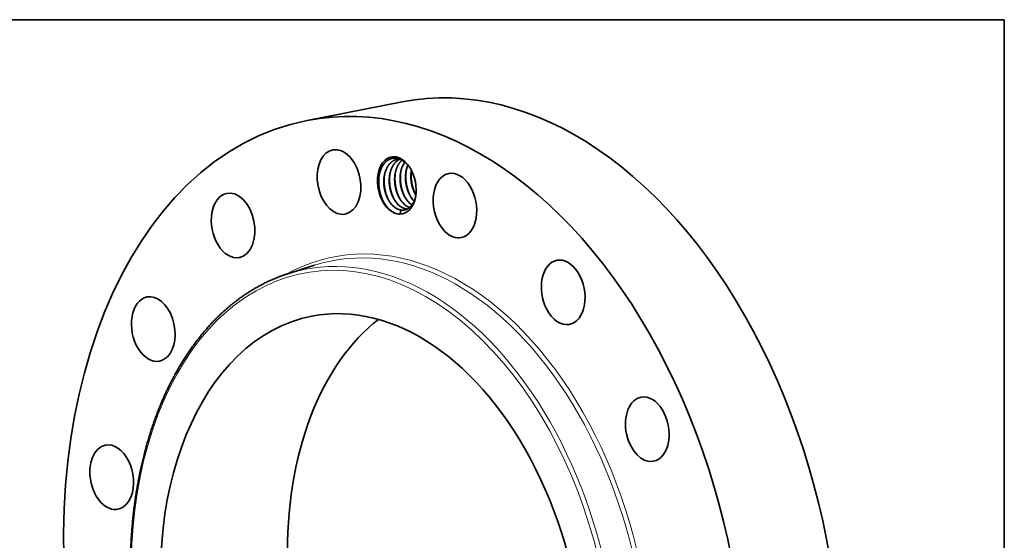
# Model space of a CAD drawing. Extents: x 0 to 10.8, y 0 to 8.3.
# Drawn here: x 6.3 to 10.8, y 5.9 to 8.3 of the extents above; entities that cross this region are included whole.
import ezdxf

# ---------------------------------------------------------------- set-up
doc = ezdxf.new("R2010")
doc.units = 0
doc.header["$MEASUREMENT"] = 0
doc.layers.get('0').update_dxf_attribs({"lineweight": 13})
doc.layers.add('1', color=7, linetype='Continuous', lineweight=13)

msp = doc.modelspace()

# ---------------------------------------------------------------- linework, layer by layer
at = {"color": 7, "lineweight": 35, "ltscale": 0.011013}
msp.add_line((7.5771, 7.7921), (8.0094, 7.8763), dxfattribs=at)
at = {"color": 7, "lineweight": 35, "ltscale": 7.66466e-05}
msp.add_line((8.0522, 7.5647), (8.0517, 7.5617), dxfattribs=at)
at = {"color": 7, "lineweight": 35, "ltscale": 5.58172e-05}
msp.add_line((8.0643, 7.4245), (8.0628, 7.4261), dxfattribs=at)
at = {"color": 7, "lineweight": 35, "ltscale": 4.69069e-05}
msp.add_line((8.0645, 7.4248), (8.0632, 7.4262), dxfattribs=at)
at = {"color": 7, "lineweight": 35, "ltscale": 0.003169}
msp.add_line((7.4896, 7.0948), (7.6104, 7.1332), dxfattribs=at)
at = {"color": 7, "lineweight": 35, "ltscale": 0.03937}
for points in [[(7.9996, 7.6158, 0.058251), (7.9868, 7.6149)], [(8.0471, 7.5739, 0.052382), (8.0299, 7.5953)], [(8.0233, 7.4418, 0.054087), (8.0385, 7.4214)], [(8.0479, 7.4466, 0.054087), (8.0632, 7.4262)], [(7.9283, 7.4165, 0.054559), (7.9463, 7.3924)], [(7.9493, 7.4274, 0.054087), (7.9646, 7.407)], [(7.974, 7.4322, 0.054087), (7.9892, 7.4118)], [(7.9986, 7.437, 0.054087), (8.0139, 7.4166)], [(8.0381, 7.4213, 0.062819), (8.0546, 7.4075)], [(8.0385, 7.4214, 0.061911), (8.0548, 7.4077)], [(7.9769, 7.3703, 0.04044), (7.9878, 7.3665)], [(7.9878, 7.3665, 0.045813), (7.9987, 7.3659)], [(8.0052, 7.3841, 0.013505), (7.9987, 7.3659)], [(7.9996, 7.3852, 0.070416), (8.013, 7.384)], [(8.0001, 7.385, 0.025884), (8.0052, 7.3841)], [(8.0243, 7.39, 0.044201), (8.0328, 7.3888)], [(8.0248, 7.3898, 0.040973), (8.0327, 7.3887)]]:
    msp.add_lwpolyline(points, format="xyb", dxfattribs=at)
for centre, major_axis, ratio, start_param, end_param in [((8.4532, 5.5986), (0.4438, -2.2777), 0.652941, 0.806955, 3.141622), ((8.0209, 5.5144), (0.4438, -2.2777), 0.652941, 0.806955, 3.141622), ((8.0209, 5.5144), (0.4438, -2.2777), 0.652941, 3.141622, 6.283214), ((7.7224, 7.5118), (0.0284, -0.1458), 0.652941, 6.283089, 9.424681), ((7.7224, 7.5118), (0.0284, -0.1458), 0.652941, 3.141496, 5.912044), ((7.9855, 7.4964), (0.0252, -0.1295), 0.652941, 2.102215, 5.895709), ((7.9894, 7.4956), (0.0239, -0.1239), 0.664114, 2.367036, 2.85705), ((8.0831, 7.5101), (0.0214, -0.1193), 0.668575, 3.715078, 4.235896), ((8.1055, 7.5167), (0.019, -0.1172), 0.665594, 3.948501, 4.257206), ((7.9855, 7.4964), (0.0252, -0.1295), 0.652941, 1.039577, 2.102215), ((8.25, 7.4049), (0.0284, -0.1458), 0.652941, 3.141574, 5.519344), ((8.25, 7.4049), (0.0284, -0.1458), 0.652941, 6.283166, 9.424759), ((7.2403, 7.3145), (0.0284, -0.1458), 0.652941, 3.141496, 6.283089), ((7.2403, 7.3145), (0.0284, -0.1458), 0.652941, 0.021557, 3.141496), ((7.9855, 7.4964), (0.0252, -0.1295), 0.652941, 6.142927, 7.322762), ((7.9983, 7.493), (0.0202, -0.1084), 0.635894, 5.5035, 6.023513), ((7.9985, 7.4917), (0.0206, -0.107), 0.63873, 5.494987, 6.006077), ((8.0229, 7.4978), (0.0202, -0.1084), 0.635894, 5.5035, 6.023513), ((8.0232, 7.4965), (0.0206, -0.107), 0.63873, 5.494986, 6.006076), ((8.0476, 7.5027), (0.0202, -0.1084), 0.635806, 5.503915, 5.947615), ((8.0479, 7.5016), (0.0205, -0.1073), 0.63834, 5.496947, 5.939954), ((7.7224, 7.5118), (0.0284, -0.1458), 0.652941, 5.912044, 6.283089), ((7.9879, 7.4916), (0.0236, -0.1256), 0.650779, 5.491197, 5.87268), ((7.9974, 7.4987), (0.0222, -0.1139), 0.652941, 6.09415, 6.19586), ((8.25, 7.4049), (0.0284, -0.1458), 0.652941, 5.519344, 6.283166), ((7.2403, 7.3145), (0.0284, -0.1458), 0.652941, 6.283089, 6.304743), ((8.7426, 7.0102), (0.0284, -0.1458), 0.652941, 3.1416, 5.126645), ((8.7426, 7.0102), (0.0284, -0.1458), 0.652941, 0.000007, 3.1416), ((6.8771, 6.8433), (0.0284, -0.1458), 0.652941, 0.414256, 3.14158), ((6.8771, 6.8433), (0.0284, -0.1458), 0.652941, 3.14158, 6.283173), ((7.875, 5.4859), (0.2759, -1.4161), 0.652941, 0.806955, 3.141622), ((7.875, 5.4859), (0.2759, -1.4161), 0.652941, 3.141622, 6.283214), ((8.7426, 7.0102), (0.0284, -0.1458), 0.652941, 5.126645, 6.283192), ((8.4532, 5.5986), (0.2759, -1.4161), 0.652941, 3.459635, 3.948548), ((6.8771, 6.8433), (0.0284, -0.1458), 0.652941, 6.283173, 6.697442), ((9.1254, 6.3878), (0.0284, -0.1458), 0.652941, 0.00003, 3.141623), ((9.1254, 6.3878), (0.0284, -0.1458), 0.652941, 3.141623, 4.733946), ((8.4532, 5.5986), (0.2759, -1.4161), 0.652941, 3.948548, 5.965143), ((9.1254, 6.3878), (0.0284, -0.1458), 0.652941, 4.733946, 6.283215), ((6.6879, 6.1697), (0.0284, -0.1458), 0.652941, 0.806955, 3.141622), ((6.6879, 6.1697), (0.0284, -0.1458), 0.652941, 3.141622, 6.283214), ((6.6879, 6.1697), (0.0284, -0.1458), 0.652941, 0.000029, 0.806955)]:
    msp.add_ellipse(centre, major_axis=major_axis, ratio=ratio, start_param=start_param, end_param=end_param, dxfattribs=at)
at = {"color": 7, "lineweight": 13, "ltscale": 0.03937}
for centre, major_axis, start_param, end_param in [((8.0209, 5.5144), (0.3228, -1.6569), 6.075983, 9.631981), ((7.875, 5.4859), (0.3139, -1.6114), 3.948548, 10.231733), ((7.8858, 5.488), (0.317, -1.627), 6.20769, 9.500272), ((8.0101, 5.5123), (0.3198, -1.6413), 6.20769, 9.500272)]:
    msp.add_ellipse(centre, major_axis=major_axis, ratio=0.652941, start_param=start_param, end_param=end_param, dxfattribs=at)
at = {"color": 7, "lineweight": 35, "ltscale": 0.03937}
for points, degree, knots in [([(7.9047, 7.5386), (7.9052, 7.5419), (7.9058, 7.5451), (7.9064, 7.5481), (7.9078, 7.554), (7.9095, 7.5596), (7.9104, 7.5625), (7.9119, 7.5667), (7.9135, 7.5709), (7.9141, 7.5722), (7.9189, 7.5832), (7.9249, 7.5929), (7.9309, 7.6003), (7.9396, 7.6081), (7.9489, 7.6136), (7.951, 7.6147), (7.9595, 7.6186), (7.9686, 7.6207), (7.9755, 7.6212), (7.9826, 7.6206), (7.9896, 7.619)], 5, [0, 0, 0, 0, 0, 0, 13.988273, 13.988273, 13.988273, 27.960237, 27.960237, 27.960237, 34.996537, 34.996537, 34.996537, 84.05906, 84.05906, 84.05906, 98.006807, 98.006807, 98.006807, 139.795975, 139.795975, 139.795975, 139.795975, 139.795975, 139.795975]), ([(7.9868, 7.6149), (7.9829, 7.6141), (7.9791, 7.613), (7.9754, 7.6116), (7.9697, 7.6088), (7.9643, 7.6052), (7.9624, 7.6037), (7.9498, 7.5934), (7.9396, 7.5789), (7.9333, 7.5642), (7.9282, 7.5445), (7.9265, 7.5237), (7.9263, 7.5199), (7.9259, 7.505), (7.9272, 7.4899), (7.929, 7.4788), (7.9324, 7.4653), (7.9369, 7.4525), (7.9379, 7.45), (7.9425, 7.4386), (7.948, 7.4279), (7.9529, 7.4202), (7.9584, 7.4131), (7.9642, 7.4069)], 5, [0, 0, 0, 0, 0, 0, 4.356119, 4.356119, 4.356119, 7.010643, 7.010643, 7.010643, 21.709289, 21.709289, 21.709289, 25.057426, 25.057426, 25.057426, 34.496529, 34.496529, 34.496529, 36.83911, 36.83911, 36.83911, 45.240641, 45.240641, 45.240641, 45.240641, 45.240641, 45.240641]), ([(7.987, 7.6149), (7.9816, 7.6139), (7.9765, 7.6121), (7.9715, 7.6098), (7.9652, 7.6059), (7.9595, 7.6011), (7.9581, 7.5998), (7.9481, 7.5902), (7.94, 7.5777), (7.9345, 7.5654), (7.9307, 7.5519), (7.9285, 7.5379), (7.9285, 7.5378), (7.9285, 7.5378), (7.9285, 7.5377)], 5, [0, 0, 0, 0, 0, 0, 6.015814, 6.015814, 6.015814, 8.032497, 8.032497, 8.032497, 20.527217, 20.527217, 20.527217, 20.573337, 20.573337, 20.573337, 20.573337, 20.573337, 20.573337]), ([(7.9994, 7.6159), (7.9972, 7.6149), (7.995, 7.6138), (7.9929, 7.6126), (7.9867, 7.6085), (7.9809, 7.6035), (7.9773, 7.5997), (7.9664, 7.5862), (7.9585, 7.5691), (7.9545, 7.5561), (7.9514, 7.5386), (7.9508, 7.5205), (7.9508, 7.5165), (7.9511, 7.5028), (7.9528, 7.489), (7.9547, 7.4794), (7.9579, 7.4673), (7.9621, 7.4558), (7.9631, 7.4533), (7.9677, 7.4423), (7.9732, 7.432), (7.9779, 7.4245), (7.9832, 7.4177), (7.9889, 7.4117)], 5, [0, 0, 0, 0, 0, 0, 2.640575, 2.640575, 2.640575, 8.094295, 8.094295, 8.094295, 20.276875, 20.276875, 20.276875, 23.682061, 23.682061, 23.682061, 31.967711, 31.967711, 31.967711, 34.305172, 34.305172, 34.305172, 42.430064, 42.430064, 42.430064, 42.430064, 42.430064, 42.430064]), ([(7.9996, 7.6158), (7.9967, 7.6146), (7.9939, 7.6131), (7.9912, 7.6114), (7.986, 7.6077), (7.9812, 7.6033), (7.9789, 7.6009), (7.9697, 7.5904), (7.9624, 7.5773), (7.9581, 7.5664), (7.955, 7.5547), (7.9531, 7.5425)], 5, [0, 0, 0, 0, 0, 0, 3.446638, 3.446638, 3.446638, 6.926549, 6.926549, 6.926549, 17.761822, 17.761822, 17.761822, 17.761822, 17.761822, 17.761822]), ([(8.0092, 7.6112), (8.001, 7.6043), (7.9938, 7.5954), (7.9879, 7.5849), (7.9808, 7.5667), (7.977, 7.5467), (7.9761, 7.5393), (7.9749, 7.5209), (7.9762, 7.5022), (7.9778, 7.4911), (7.9816, 7.4748), (7.9871, 7.4596), (7.9891, 7.4546), (7.9944, 7.4431), (8.0006, 7.4325), (8.0046, 7.4267), (8.0089, 7.4213), (8.0135, 7.4165)], 5, [0, 0, 0, 0, 0, 0, 11.479559, 11.479559, 11.479559, 17.981677, 17.981677, 17.981677, 27.400459, 27.400459, 27.400459, 32.057854, 32.057854, 32.057854, 38.604822, 38.604822, 38.604822, 38.604822, 38.604822, 38.604822]), ([(8.0094, 7.6111), (8.0005, 7.6035), (7.9929, 7.5937), (7.9867, 7.582), (7.9817, 7.5676), (7.9786, 7.5522), (7.9783, 7.5506), (7.978, 7.5489), (7.9778, 7.5473)], 5, [0, 0, 0, 0, 0, 0, 12.450135, 12.450135, 12.450135, 13.915743, 13.915743, 13.915743, 13.915743, 13.915743, 13.915743]), ([(8.0216, 7.6027), (8.0145, 7.5929), (8.0088, 7.5814), (8.0046, 7.5686), (8.0012, 7.5513), (8.0002, 7.5334), (8.0001, 7.5294), (8.0002, 7.5131), (8.0022, 7.4965), (8.0049, 7.4841), (8.0101, 7.4671), (8.0173, 7.4516), (8.0197, 7.447), (8.0245, 7.4387), (8.0298, 7.4311), (8.0325, 7.4276), (8.0353, 7.4244), (8.0381, 7.4213)], 5, [0, 0, 0, 0, 0, 0, 12.139285, 12.139285, 12.139285, 15.520515, 15.520515, 15.520515, 26.155956, 26.155956, 26.155956, 30.734855, 30.734855, 30.734855, 34.86959, 34.86959, 34.86959, 34.86959, 34.86959, 34.86959]), ([(8.0358, 7.589), (8.0319, 7.5801), (8.0289, 7.5705), (8.0267, 7.5604), (8.025, 7.5464), (8.0247, 7.5322), (8.0248, 7.5286), (8.0253, 7.5139), (8.0274, 7.4992), (8.0298, 7.4883), (8.0341, 7.4743), (8.0397, 7.4613), (8.0412, 7.4582), (8.0457, 7.4491), (8.051, 7.4406), (8.0547, 7.4354), (8.0586, 7.4305), (8.0628, 7.4261)], 5, [0, 0, 0, 0, 0, 0, 9.124448, 9.124448, 9.124448, 12.231216, 12.231216, 12.231216, 21.62657, 21.62657, 21.62657, 24.713308, 24.713308, 24.713308, 30.706801, 30.706801, 30.706801, 30.706801, 30.706801, 30.706801]), ([(7.9283, 7.4165), (7.9246, 7.4227), (7.9211, 7.4294), (7.918, 7.4363), (7.9134, 7.4481), (7.9097, 7.4604), (7.9084, 7.4654), (7.9047, 7.4818), (7.9027, 7.4987), (7.9022, 7.5103), (7.9027, 7.5229), (7.9042, 7.535), (7.9044, 7.5362), (7.9045, 7.5374), (7.9047, 7.5386)], 5, [0, 0, 0, 0, 0, 0, 30.463008, 30.463008, 30.463008, 50.784135, 50.784135, 50.784135, 96.554701, 96.554701, 96.554701, 101.629745, 101.629745, 101.629745, 101.629745, 101.629745, 101.629745]), ([(7.9287, 7.4159), (7.9198, 7.4308), (7.9128, 7.4474), (7.9077, 7.4649), (7.9031, 7.4907), (7.9028, 7.5167), (7.9031, 7.5245), (7.9038, 7.5322), (7.9049, 7.5398)], 5, [0, 0, 0, 0, 0, 0, 11.934655, 11.934655, 11.934655, 17.111787, 17.111787, 17.111787, 17.111787, 17.111787, 17.111787]), ([(7.9285, 7.5377), (7.9278, 7.5333), (7.9273, 7.5288), (7.9269, 7.5243), (7.9261, 7.5081), (7.9273, 7.4917), (7.9292, 7.48), (7.9331, 7.4639), (7.9386, 7.4489), (7.9404, 7.4448), (7.9431, 7.4387), (7.9462, 7.4329), (7.9472, 7.4311), (7.9482, 7.4292), (7.9493, 7.4274)], 5, [0, 0, 0, 0, 0, 0, 3.941096, 3.941096, 3.941096, 13.925364, 13.925364, 13.925364, 17.865985, 17.865985, 17.865985, 19.792938, 19.792938, 19.792938, 19.792938, 19.792938, 19.792938]), ([(7.9515, 7.4239), (7.9422, 7.4404), (7.9351, 7.4587), (7.9303, 7.4779), (7.9271, 7.5026), (7.9278, 7.5271), (7.9281, 7.532), (7.9285, 7.5368), (7.9292, 7.5416)], 5, [0, 0, 0, 0, 0, 0, 12.935402, 12.935402, 12.935402, 16.193632, 16.193632, 16.193632, 16.193632, 16.193632, 16.193632]), ([(7.9531, 7.5425), (7.9524, 7.5381), (7.9519, 7.5336), (7.9515, 7.5291), (7.9508, 7.5129), (7.952, 7.4965), (7.9538, 7.4848), (7.9577, 7.4687), (7.9633, 7.4537), (7.965, 7.4496), (7.9678, 7.4435), (7.9708, 7.4377), (7.9718, 7.4359), (7.9729, 7.434), (7.974, 7.4322)], 5, [0, 0, 0, 0, 0, 0, 3.941096, 3.941096, 3.941096, 13.925363, 13.925363, 13.925363, 17.865984, 17.865984, 17.865984, 19.792936, 19.792936, 19.792936, 19.792936, 19.792936, 19.792936]), ([(7.9761, 7.4288), (7.9669, 7.4452), (7.9598, 7.4635), (7.9549, 7.4827), (7.9517, 7.5074), (7.9524, 7.5319), (7.9527, 7.5368), (7.9532, 7.5416), (7.9538, 7.5464)], 5, [0, 0, 0, 0, 0, 0, 12.935401, 12.935401, 12.935401, 16.19363, 16.19363, 16.19363, 16.19363, 16.19363, 16.19363]), ([(7.9778, 7.5473), (7.9771, 7.5429), (7.9766, 7.5384), (7.9762, 7.5339), (7.9754, 7.5177), (7.9766, 7.5013), (7.9785, 7.4896), (7.9823, 7.4735), (7.9879, 7.4585), (7.9897, 7.4544), (7.9924, 7.4483), (7.9954, 7.4425), (7.9965, 7.4407), (7.9975, 7.4388), (7.9986, 7.437)], 5, [0, 0, 0, 0, 0, 0, 3.941096, 3.941096, 3.941096, 13.925364, 13.925364, 13.925364, 17.865984, 17.865984, 17.865984, 19.792937, 19.792937, 19.792937, 19.792937, 19.792937, 19.792937]), ([(8.0007, 7.4336), (7.9915, 7.45), (7.9844, 7.4683), (7.9796, 7.4875), (7.9764, 7.5122), (7.9771, 7.5367), (7.9774, 7.5416), (7.9778, 7.5464), (7.9784, 7.5512)], 5, [0, 0, 0, 0, 0, 0, 12.935401, 12.935401, 12.935401, 16.193631, 16.193631, 16.193631, 16.193631, 16.193631, 16.193631]), ([(8.0024, 7.5521), (8.0017, 7.5477), (8.0012, 7.5432), (8.0008, 7.5387), (8.0001, 7.5225), (8.0013, 7.5061), (8.0031, 7.4944), (8.007, 7.4783), (8.0126, 7.4633), (8.0143, 7.4592), (8.0171, 7.4531), (8.0201, 7.4473), (8.0211, 7.4455), (8.0222, 7.4436), (8.0232, 7.4418)], 5, [0, 0, 0, 0, 0, 0, 3.941097, 3.941097, 3.941097, 13.925365, 13.925365, 13.925365, 17.865986, 17.865986, 17.865986, 19.792939, 19.792939, 19.792939, 19.792939, 19.792939, 19.792939]), ([(8.0254, 7.4384), (8.0162, 7.4548), (8.0091, 7.4731), (8.0042, 7.4924), (8.001, 7.517), (8.0017, 7.5415), (8.002, 7.5464), (8.0025, 7.5512), (8.0031, 7.556)], 5, [0, 0, 0, 0, 0, 0, 12.935402, 12.935402, 12.935402, 16.193633, 16.193633, 16.193633, 16.193633, 16.193633, 16.193633]), ([(8.0271, 7.5569), (8.0264, 7.5525), (8.0258, 7.548), (8.0255, 7.5435), (8.0247, 7.5273), (8.0259, 7.5109), (8.0277, 7.4992), (8.0316, 7.4831), (8.0372, 7.4681), (8.039, 7.464), (8.0417, 7.4579), (8.0447, 7.4521), (8.0458, 7.4503), (8.0468, 7.4484), (8.0479, 7.4466)], 5, [0, 0, 0, 0, 0, 0, 3.941098, 3.941098, 3.941098, 13.925368, 13.925368, 13.925368, 17.86599, 17.86599, 17.86599, 19.792943, 19.792943, 19.792943, 19.792943, 19.792943, 19.792943]), ([(8.05, 7.4432), (8.0408, 7.4596), (8.0337, 7.4779), (8.0289, 7.4972), (8.0257, 7.5218), (8.0264, 7.5463), (8.0267, 7.5512), (8.0271, 7.556), (8.0277, 7.5608)], 5, [0, 0, 0, 0, 0, 0, 12.935404, 12.935404, 12.935404, 16.193636, 16.193636, 16.193636, 16.193636, 16.193636, 16.193636]), ([(8.0519, 7.5653), (8.0511, 7.5608), (8.0505, 7.5562), (8.05, 7.5515), (8.0495, 7.5445), (8.0494, 7.5373), (8.0494, 7.5349), (8.0498, 7.5205), (8.0516, 7.5059), (8.0542, 7.4939), (8.0591, 7.4778), (8.0658, 7.463), (8.0678, 7.459), (8.0699, 7.455), (8.0722, 7.4513)], 5, [0, 0, 0, 0, 0, 0, 4.064556, 4.064556, 4.064556, 6.114784, 6.114784, 6.114784, 16.438349, 16.438349, 16.438349, 20.470679, 20.470679, 20.470679, 20.470679, 20.470679, 20.470679]), ([(8.0517, 7.5617), (8.051, 7.5573), (8.0505, 7.5528), (8.0501, 7.5483), (8.0494, 7.5323), (8.0505, 7.516), (8.0523, 7.5043), (8.0562, 7.4883), (8.0617, 7.4734), (8.0634, 7.4692), (8.0661, 7.4632), (8.0691, 7.4574), (8.0702, 7.4555), (8.0712, 7.4537), (8.0723, 7.4519)], 5, [0, 0, 0, 0, 0, 0, 3.921416, 3.921416, 3.921416, 13.855995, 13.855995, 13.855995, 17.77848, 17.77848, 17.77848, 19.697123, 19.697123, 19.697123, 19.697123, 19.697123, 19.697123]), ([(8.0723, 7.4523), (8.064, 7.4683), (8.0576, 7.4858), (8.0532, 7.5042), (8.0504, 7.5276), (8.051, 7.5508), (8.0513, 7.5555), (8.0517, 7.5601), (8.0523, 7.5647)], 5, [0, 0, 0, 0, 0, 0, 12.29632, 12.29632, 12.29632, 15.384635, 15.384635, 15.384635, 15.384635, 15.384635, 15.384635]), ([(8.0718, 7.4486), (8.0711, 7.4453), (8.0704, 7.4421), (8.0696, 7.439), (8.0683, 7.4349), (8.0669, 7.4308), (8.0665, 7.4297), (8.0622, 7.4185), (8.0566, 7.4087), (8.0505, 7.401), (8.041, 7.3926), (8.0304, 7.3875), (8.0274, 7.3864), (8.0227, 7.385), (8.0178, 7.3843), (8.0162, 7.3841), (8.0146, 7.384), (8.013, 7.384)], 5, [0, 0, 0, 0, 0, 0, 16.599791, 16.599791, 16.599791, 22.144905, 22.144905, 22.144905, 77.923376, 77.923376, 77.923376, 100.071417, 100.071417, 100.071417, 111.121763, 111.121763, 111.121763, 111.121763, 111.121763, 111.121763]), ([(6.8949, 6.4605), (6.8978, 6.468), (6.9036, 6.4829), (6.912, 6.5032), (6.9197, 6.5214), (6.9269, 6.5376), (6.9342, 6.5536), (6.9417, 6.5695), (6.9493, 6.5852), (6.9571, 6.6007), (6.965, 6.616), (6.974, 6.6329), (6.9841, 6.6512), (6.9955, 6.671), (7.0071, 6.6903), (7.019, 6.7094), (7.0312, 6.7281), (7.0436, 6.7464), (7.0563, 6.7643), (7.0691, 6.7818), (7.0822, 6.7988), (7.0954, 6.8153), (7.1088, 6.8315), (7.1224, 6.8473), (7.1363, 6.8626), (7.1504, 6.8776), (7.1647, 6.8922), (7.1773, 6.9046), (7.1882, 6.9149), (7.1973, 6.9232), (7.2064, 6.9314), (7.2161, 6.9398), (7.2263, 6.9485), (7.2371, 6.9573), (7.2479, 6.9659), (7.2589, 6.9743), (7.2699, 6.9825), (7.2811, 6.9905), (7.2923, 6.9982), (7.304, 7.006), (7.3161, 7.0138), (7.3287, 7.0216), (7.3414, 7.0291), (7.3533, 7.0358), (7.3646, 7.042), (7.3751, 7.0475), (7.3856, 7.0528), (7.3962, 7.0579), (7.4069, 7.0629), (7.4176, 7.0677), (7.4284, 7.0723), (7.4397, 7.077), (7.4517, 7.0816), (7.4642, 7.0863), (7.4769, 7.0907), (7.4853, 7.0934), (7.4896, 7.0948)], 3, [0, 0, 0, 0, 2.302695, 4.5902, 6.295624, 7.992278, 9.680401, 11.359696, 13.030411, 14.692264, 16.345535, 17.989929, 20.186541, 22.367436, 24.532636, 26.682201, 28.816241, 30.934842, 33.038143, 35.126322, 37.166357, 39.192103, 41.203736, 43.201472, 45.185582, 47.156307, 49.114082, 51.058748, 52.24168, 53.419915, 54.593757, 55.763069, 57.101502, 58.434209, 59.76165, 61.083655, 62.400687, 63.712595, 65.019819, 66.322251, 67.743676, 69.159793, 70.571144, 71.97767, 73.114451, 74.248364, 75.37973, 76.508508, 77.635069, 78.75933, 79.881439, 81.001544, 82.285963, 83.56817, 84.848395, 86.126876, 86.126876, 86.126876, 86.126876]), ([(6.8949, 6.4605), (6.892, 6.453), (6.8864, 6.4378), (6.8782, 6.4149), (6.8702, 6.3917), (6.8626, 6.3683), (6.8553, 6.3445), (6.8483, 6.3206), (6.8416, 6.2964), (6.8352, 6.272), (6.8291, 6.2473), (6.8233, 6.2224), (6.8178, 6.1973), (6.8126, 6.1721), (6.8077, 6.1466), (6.8032, 6.1209), (6.7989, 6.095), (6.7949, 6.0685), (6.7912, 6.0412), (6.7877, 6.0132), (6.7846, 5.9851), (6.7819, 5.9568), (6.7795, 5.9284), (6.7775, 5.8998), (6.7758, 5.8711), (6.7746, 5.8433), (6.7737, 5.8166), (6.7731, 5.7908), (6.7729, 5.765), (6.7729, 5.7391), (6.7732, 5.7132), (6.7737, 5.6871), (6.7746, 5.6611), (6.7758, 5.6344), (6.7773, 5.6072), (6.7791, 5.5793), (6.7813, 5.5514), (6.7838, 5.5235), (6.7866, 5.4956), (6.7897, 5.4677), (6.7931, 5.4398), (6.7969, 5.4119), (6.801, 5.384), (6.8054, 5.3562), (6.8101, 5.3284), (6.8151, 5.3006), (6.8204, 5.2729), (6.826, 5.2453), (6.832, 5.2177), (6.8382, 5.1902), (6.8447, 5.1628), (6.8516, 5.1355), (6.8587, 5.1083), (6.8662, 5.0812), (6.8739, 5.0543), (6.8819, 5.0274), (6.8902, 5.0007), (6.8989, 4.9741), (6.9078, 4.9477), (6.9169, 4.9214), (6.9264, 4.8953), (6.9361, 4.8693), (6.9461, 4.8436), (6.9564, 4.818), (6.967, 4.7926), (6.9777, 4.7676), (6.9882, 4.7439), (6.9985, 4.7213), (7.0087, 4.6997), (7.019, 4.6783), (7.0295, 4.6571), (7.0402, 4.636), (7.0512, 4.6152), (7.0623, 4.5945), (7.0741, 4.5731), (7.0866, 4.551), (7.0999, 4.5282), (7.1134, 4.5057), (7.1272, 4.4835), (7.1412, 4.4615), (7.1553, 4.4399), (7.1697, 4.4185), (7.1844, 4.3975), (7.1992, 4.3768), (7.2142, 4.3564), (7.2294, 4.3363), (7.2448, 4.3166), (7.2604, 4.2972), (7.2762, 4.2782), (7.2921, 4.2595), (7.3076, 4.2419), (7.3225, 4.2255), (7.3367, 4.2101), (7.3511, 4.195), (7.3671, 4.1787), (7.3847, 4.1614), (7.404, 4.143), (7.4234, 4.1251), (7.4423, 4.1084), (7.4606, 4.0929), (7.4782, 4.0783), (7.4959, 4.0642), (7.5138, 4.0505), (7.5318, 4.0373), (7.5498, 4.0244), (7.568, 4.012), (7.5896, 3.9978), (7.615, 3.982), (7.6444, 3.9649), (7.6746, 3.9486), (7.7049, 3.9336), (7.7313, 3.9215), (7.7539, 3.912), (7.7724, 3.9046), (7.7909, 3.8977), (7.8098, 3.8911), (7.829, 3.8849), (7.8485, 3.879), (7.8681, 3.8737), (7.8884, 3.8687), (7.9093, 3.8641), (7.931, 3.8599), (7.9526, 3.8563), (7.9725, 3.8536), (7.9908, 3.8516), (8.0073, 3.8501), (8.0238, 3.849), (8.0416, 3.8482), (8.0607, 3.8479), (8.0811, 3.848), (8.1015, 3.8487), (8.115, 3.8496), (8.1217, 3.8501)], 3, [0, 0, 0, 0, 2.317591, 4.650163, 6.997574, 9.359675, 11.736202, 14.127227, 16.532231, 18.951314, 21.383945, 23.830185, 26.289517, 28.761942, 31.246938, 33.744468, 36.254068, 38.775466, 41.461552, 44.160177, 46.870931, 49.593557, 52.32745, 55.072369, 57.827713, 60.593202, 63.05209, 65.518267, 67.991307, 70.470982, 72.956866, 75.448712, 77.946108, 80.448777, 83.117381, 85.791142, 88.469574, 91.152304, 93.838847, 96.528819, 99.221745, 101.917221, 104.614772, 107.313989, 110.014412, 112.715611, 115.417133, 118.118539, 120.819388, 123.519227, 126.217634, 128.914145, 131.608343, 134.29976, 136.987998, 139.672578, 142.353114, 145.029125, 147.700262, 150.36602, 153.026052, 155.679866, 158.327142, 160.967378, 163.600275, 166.225329, 168.77281, 171.06448, 173.349248, 175.62698, 177.897305, 180.160099, 182.414998, 184.661909, 186.900456, 189.438731, 191.965664, 194.48097, 196.98418, 199.475228, 201.95359, 204.419172, 206.871662, 209.310786, 211.736325, 214.148118, 216.545718, 218.929243, 221.29817, 223.652644, 225.992167, 228.012596, 230.021535, 232.0192, 234.005216, 236.574333, 239.123777, 241.653433, 244.163285, 246.365223, 248.551676, 250.722622, 252.87809, 255.018158, 257.142882, 259.252364, 261.346676, 264.54373, 267.85757, 271.133812, 274.373416, 277.577458, 279.495739, 281.401507, 283.295547, 285.178063, 287.144613, 289.099269, 291.042485, 292.974755, 295.096467, 297.206154, 299.304545, 301.392411, 302.987456, 304.576959, 306.161662, 307.741607, 309.699416, 311.65129, 313.598402, 315.541206, 315.541206, 315.541206, 315.541206])]:
    msp.add_open_spline(points, degree=degree, knots=knots, dxfattribs=at)
at = {"layer": '1', "color": 7, "lineweight": 35, "ltscale": 0.03937}
for p, q in [((0.25, 8.25), (10.75, 8.25)), ((10.75, 8.25), (10.75, 0.25))]:
    msp.add_line(p, q, dxfattribs=at)

doc.saveas('drawing.dxf')
